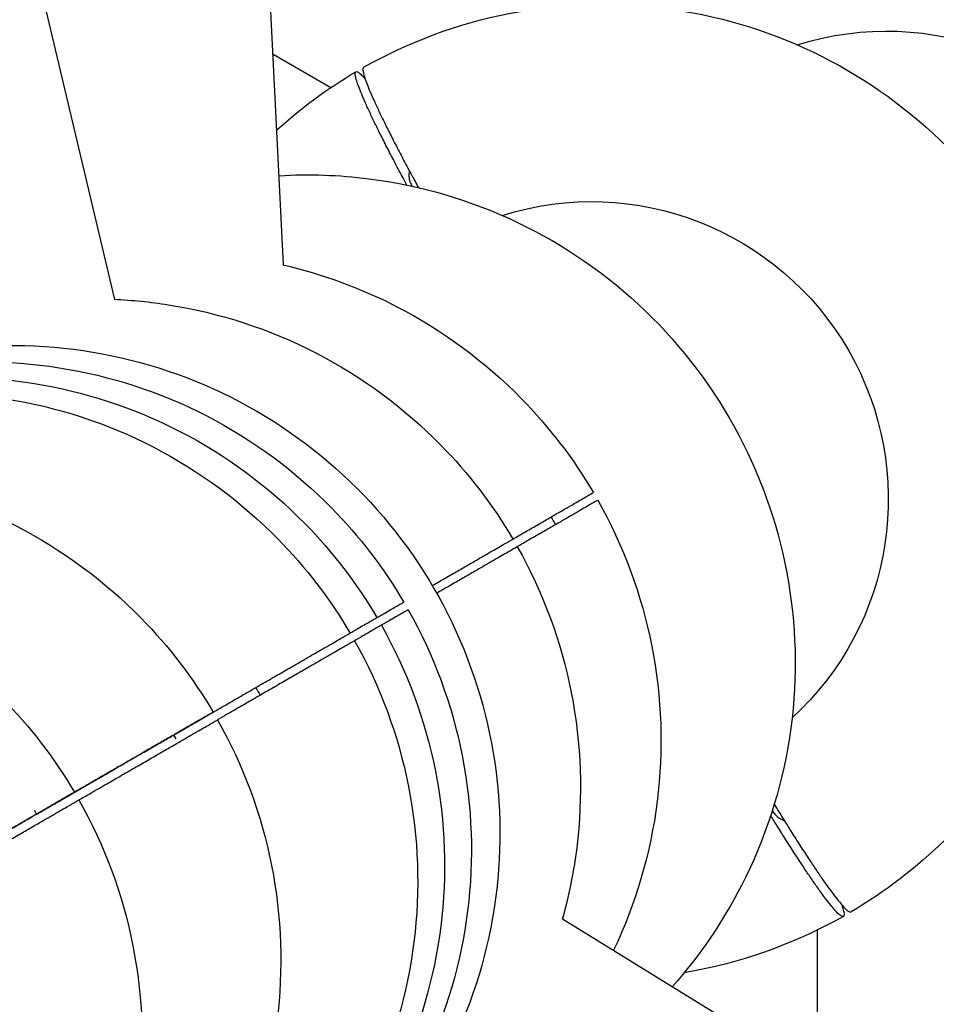
# Model space of a CAD drawing. Units: millimetres. Extents: x -6816 to 4708, y -8265 to 3884.
# Drawn here: x 1457 to 1664, y 802 to 1024 of the extents above; entities that cross this region are included whole.
import ezdxf

# ---------------------------------------------------------------- set-up
doc = ezdxf.new("R2010")
doc.units = ezdxf.units.MM
doc.layers.add('2D', color=7, linetype='Continuous')

msp = doc.modelspace()

# ---------------------------------------------------------------- linework, layer by layer
at = {"layer": '2D'}
for p, q in [((1179.4813, 2221.1871), (1478.8704, 960.9413)), ((1516.9965, 968.6933), (1479.0835, 1729.4033)), ((1514.6279, 1016.2198), (1527.6571, 1008.6973)), ((1492.1821, 862.6671), (1492.6949, 861.8086)), ((1465.8725, 847.4772), (1466.4766, 847.826)), ((1461.2812, 844.8265), (1460.7684, 845.685)), ((1461.2812, 844.8265), (1461.8853, 845.1753)), ((1579.9184, 821.2281), (2322.0652, 364.6169)), ((1637.3861, 818.6412), (1637.3861, 785.8707))]:
    msp.add_line(p, q, dxfattribs=at)
at = {"layer": '2D', "extrusion": (0, 0, -1)}
for centre, major_axis, start_param, end_param in [((1653.2113, 954.482), (-33.5, 58.0237), 0.21671489, 2.92487777), ((1586.5971, 916.0222), (-33.5, 58.0237), 0.21671489, 2.92487777), ((1519.9828, 877.5625), (33.5, -58.0237), -1.58572225, -1.5558704), ((1453.3521, 839.0966), (33.5, -58.0237), -1.58567808, -1.55582622)]:
    msp.add_ellipse(centre, major_axis=major_axis, ratio=0.99756405, start_param=start_param, end_param=end_param, dxfattribs=at)
at = {"layer": '2D'}
for points, knots in [([(1606.4971, 1054.3088), (1609.4809, 1056.2745), (1612.5608, 1058.0942), (1626.0822, 1065.216), (1637.3216, 1068.9983), (1660.4266, 1072.8353), (1672.2884, 1072.888), (1695.4388, 1069.2598), (1706.7229, 1065.5767), (1727.5746, 1054.8461), (1737.1372, 1047.7973), (1751.6047, 1033.0506), (1757.0783, 1025.9135), (1761.6125, 1018.2221)], [5.70186555, 5.70186555, 5.70186555, 5.70186555, 5.79936451, 5.79936451, 6.11887479, 6.11887479, 6.43850497, 6.43850497, 6.75840136, 6.75840136, 7.07860451, 7.07860451, 7.3223386, 7.3223386, 7.3223386, 7.3223386]), ([(1601.6768, 1051.7403), (1611.8701, 1057.5022), (1622.9922, 1061.6167), (1645.9727, 1066.1378), (1657.8271, 1066.5424), (1681.0735, 1063.6028), (1692.461, 1060.2562), (1713.6202, 1050.1493), (1723.3867, 1043.3875), (1740.3102, 1027.1307), (1747.4624, 1017.6364), (1758.4247, 996.8754), (1762.2322, 985.6118), (1766.1124, 962.4577), (1766.1856, 950.5713), (1762.5875, 927.3832), (1758.9197, 916.085), (1748.2143, 895.2238), (1741.1817, 885.6628), (1726.4648, 871.2099), (1719.3457, 865.7467), (1711.6722, 861.2226)], [5.76973301, 5.76973301, 5.76973301, 5.76973301, 6.08924189, 6.08924189, 6.40885353, 6.40885353, 6.72872165, 6.72872165, 7.04889798, 7.04889798, 7.36931246, 7.36931246, 7.68980135, 7.68980135, 8.01017162, 8.01017162, 8.33027664, 8.33027664, 8.65007438, 8.65007438, 8.89314359, 8.89314359, 8.89314359, 8.89314359]), ([(1535.0626, 1013.2806), (1545.2559, 1019.0425), (1556.378, 1023.157), (1579.3585, 1027.678), (1591.2129, 1028.0827), (1614.4593, 1025.1431), (1625.8468, 1021.7965), (1647.006, 1011.6895), (1656.7725, 1004.9278), (1673.696, 988.6709), (1680.8482, 979.1766), (1691.8105, 958.4157), (1695.618, 947.1521), (1699.4981, 923.9979), (1699.5714, 912.1115), (1695.9733, 888.9234), (1692.3054, 877.6253), (1681.6001, 856.764), (1674.5675, 847.2031), (1659.8506, 832.7502), (1652.7315, 827.2869), (1645.058, 822.7629)], [5.76973301, 5.76973301, 5.76973301, 5.76973301, 6.08924189, 6.08924189, 6.40885353, 6.40885353, 6.72872165, 6.72872165, 7.04889798, 7.04889798, 7.36931246, 7.36931246, 7.68980135, 7.68980135, 8.01017162, 8.01017162, 8.33027664, 8.33027664, 8.65007438, 8.65007438, 8.89314359, 8.89314359, 8.89314359, 8.89314359]), ([(1535.0626, 1013.2806), (1535.062, 1013.2803), (1535.0615, 1013.28), (1535.0609, 1013.2796), (1534.9808, 1013.2334), (1534.9281, 1013.1309), (1534.8936, 1012.797), (1534.9119, 1012.5654), (1535.0227, 1011.9776), (1535.1153, 1011.6213), (1535.3658, 1010.8092), (1535.5236, 1010.3535), (1535.8832, 1009.3886), (1536.1016, 1008.8348), (1536.616, 1007.5947), (1536.912, 1006.9084), (1537.5704, 1005.4324), (1537.9329, 1004.6424), (1538.7022, 1003.0047), (1539.109, 1002.1571), (1539.9338, 1000.4667), (1540.39, 999.5457), (1541.3749, 997.5883), (1541.9037, 996.5518), (1543.0094, 994.4122), (1543.5867, 993.3088), (1544.7578, 991.0947), (1545.3515, 989.9842), (1546.4092, 988.0236), (1546.9129, 987.0964), (1547.4372, 986.1388)], [254.71919354, 254.71919354, 254.71919354, 254.71919354, 254.74651989, 254.74651989, 254.74651989, 258.72653276, 258.72653276, 262.70654563, 262.70654563, 266.6865585, 266.6865585, 270.66657138, 270.66657138, 274.64666803, 274.64666803, 278.62676469, 278.62676469, 282.60686135, 282.60686135, 286.586958, 286.586958, 290.56721473, 290.56721473, 294.54747145, 294.54747145, 298.52772817, 298.52772817, 302.5079849, 302.5079849, 305.75851181, 305.75851181, 305.75851181, 305.75851181]), ([(1544.8541, 986.7098), (1544.633, 987.117), (1544.4168, 987.5166), (1543.6238, 988.9864), (1543.0301, 990.0969), (1541.8591, 992.3109), (1541.2818, 993.4144), (1540.176, 995.5539), (1539.6473, 996.5904), (1538.6624, 998.5478), (1538.2062, 999.4688), (1537.3813, 1001.1592), (1536.9746, 1002.0068), (1536.2052, 1003.6446), (1535.8427, 1004.4346), (1535.1842, 1005.9107), (1534.8882, 1006.5969), (1534.3739, 1007.8371), (1534.1555, 1008.3909), (1533.7958, 1009.3558), (1533.6379, 1009.8115), (1533.3874, 1010.6236), (1533.2948, 1010.98), (1533.184, 1011.5678), (1533.1658, 1011.7994), (1533.2003, 1012.1334), (1533.2529, 1012.2358), (1533.3331, 1012.2821), (1533.4132, 1012.3283), (1533.5283, 1012.3227), (1533.8347, 1012.1856), (1534.0261, 1012.054), (1534.4798, 1011.6642), (1534.7421, 1011.4058), (1535.1564, 1010.9593), (1535.2868, 1010.8142), (1535.4209, 1010.661)], [205.54430108, 205.54430108, 205.54430108, 205.54430108, 206.98478176, 206.98478176, 210.96497021, 210.96497021, 214.94515865, 214.94515865, 218.9253471, 218.9253471, 222.90553555, 222.90553555, 226.88570049, 226.88570049, 230.86586543, 230.86586543, 234.84603037, 234.84603037, 238.8261953, 238.8261953, 242.80627645, 242.80627645, 246.7863576, 246.7863576, 250.76643874, 250.76643874, 254.74651989, 254.74651989, 254.74651989, 258.72653276, 258.72653276, 262.70654563, 262.70654563, 266.6865585, 266.6865585, 268.41238209, 268.41238209, 268.41238209, 268.41238209]), ([(1515.9928, 988.8321), (1522.7362, 989.2287), (1529.516, 989.0011), (1547.8451, 986.6833), (1559.2326, 983.3367), (1580.3917, 973.2298), (1590.1583, 966.468), (1607.0817, 950.2112), (1614.2339, 940.7169), (1625.1963, 919.956), (1629.0038, 908.6923), (1632.8839, 885.5382), (1632.9571, 873.6518), (1629.359, 850.4637), (1625.6912, 839.1655), (1616.1244, 820.5229), (1610.8733, 812.8495), (1604.747, 805.9521)], [6.22451141, 6.22451141, 6.22451141, 6.22451141, 6.40885353, 6.40885353, 6.72872165, 6.72872165, 7.04889798, 7.04889798, 7.36931246, 7.36931246, 7.68980135, 7.68980135, 8.01017162, 8.01017162, 8.33027664, 8.33027664, 8.5820189, 8.5820189, 8.5820189, 8.5820189]), ([(1545.3859, 989.9234), (1545.3795, 989.8986), (1545.3734, 989.8733), (1545.324, 989.6511), (1545.2992, 989.4198), (1545.2893, 988.8864), (1545.3043, 988.5844), (1545.3424, 988.2195), (1545.3456, 988.1903), (1545.3489, 988.1608)], [486.06579079, 486.06579079, 486.06579079, 486.06579079, 486.78972753, 486.78972753, 492.26384585, 492.26384585, 497.73796417, 497.73796417, 498.20991151, 498.20991151, 498.20991151, 498.20991151]), ([(1545.3489, 988.1608), (1545.3514, 988.1393), (1545.355, 988.1157), (1545.3727, 988.0218), (1545.3942, 987.9389), (1545.4525, 987.75), (1545.4892, 987.6441), (1545.5728, 987.4197), (1545.6236, 987.2909), (1545.7432, 987.0025), (1545.8121, 986.8429), (1545.918, 986.6055), (1545.9485, 986.5379), (1545.9799, 986.469)], [1.50472595, 1.50472595, 1.50472595, 1.50472595, 1.85115697, 1.85115697, 2.77673546, 2.77673546, 3.70231395, 3.70231395, 4.62792665, 4.62792665, 5.55353936, 5.55353936, 5.90821469, 5.90821469, 5.90821469, 5.90821469]), ([(1516.8282, 968.7322), (1525.7135, 966.6844), (1534.3415, 963.5254), (1552.8792, 953.9856), (1562.4418, 946.9369), (1576.9093, 932.1902), (1582.3829, 925.0531), (1586.9171, 917.3617)], [6.509541473, 6.509541473, 6.509541473, 6.509541473, 6.758401363, 6.758401363, 7.078604505, 7.078604505, 7.322338599, 7.322338599, 7.322338599, 7.322338599]), ([(1478.7614, 960.9461), (1482.8582, 960.7679), (1486.9449, 960.36), (1502.5759, 957.9103), (1513.8599, 954.2273), (1534.7117, 943.4966), (1544.2743, 936.4478), (1558.7418, 921.7011), (1564.2153, 914.5641), (1568.7495, 906.8727)], [6.326596801, 6.326596801, 6.326596801, 6.326596801, 6.438504968, 6.438504968, 6.758401363, 6.758401363, 7.078604505, 7.078604505, 7.322338599, 7.322338599, 7.322338599, 7.322338599]), ([(1401.8176, 936.355), (1412.0109, 942.1169), (1423.133, 946.2314), (1446.1135, 950.7524), (1457.9679, 951.1571), (1481.2143, 948.2175), (1492.6018, 944.8709), (1513.761, 934.7639), (1523.5275, 928.0022), (1540.451, 911.7453), (1547.6032, 902.251), (1558.5655, 881.4901), (1562.373, 870.2265), (1566.2532, 847.0723), (1566.3264, 835.1859), (1562.7283, 811.9978), (1559.0605, 800.6997), (1548.3551, 779.8384), (1541.3225, 770.2775), (1526.6056, 755.8246), (1519.4865, 750.3613), (1511.813, 745.8373)], [5.76973301, 5.76973301, 5.76973301, 5.76973301, 6.08924189, 6.08924189, 6.40885353, 6.40885353, 6.72872165, 6.72872165, 7.04889798, 7.04889798, 7.36931246, 7.36931246, 7.68980135, 7.68980135, 8.01017162, 8.01017162, 8.33027664, 8.33027664, 8.65007438, 8.65007438, 8.89314359, 8.89314359, 8.89314359, 8.89314359]), ([(1391.5158, 930.3447), (1393.7118, 931.7077), (1395.9561, 932.9931), (1408.603, 939.6543), (1419.8424, 943.4367), (1442.9475, 947.2736), (1454.8093, 947.3263), (1477.9596, 943.6982), (1489.2437, 940.0151), (1510.0955, 929.2844), (1519.658, 922.2357), (1534.1256, 907.4889), (1539.5991, 900.3519), (1544.1333, 892.6605)], [5.72883483, 5.72883483, 5.72883483, 5.72883483, 5.79936451, 5.79936451, 6.11887479, 6.11887479, 6.43850497, 6.43850497, 6.75840136, 6.75840136, 7.07860451, 7.07860451, 7.3223386, 7.3223386, 7.3223386, 7.3223386]), ([(1385.4599, 926.8483), (1387.656, 928.2114), (1389.9003, 929.4968), (1402.5472, 936.158), (1413.7866, 939.9403), (1436.8916, 943.7773), (1448.7534, 943.83), (1471.9038, 940.2018), (1483.1879, 936.5187), (1504.0396, 925.7881), (1513.6022, 918.7393), (1528.0697, 903.9926), (1533.5433, 896.8555), (1538.0775, 889.1641)], [5.72883485, 5.72883485, 5.72883485, 5.72883485, 5.79936451, 5.79936451, 6.11887479, 6.11887479, 6.43850497, 6.43850497, 6.75840136, 6.75840136, 7.07860451, 7.07860451, 7.3223386, 7.3223386, 7.3223386, 7.3223386]), ([(1367.6854, 914.9642), (1373.4006, 919.6521), (1379.5912, 923.7602), (1396.4914, 932.6616), (1407.7307, 936.444), (1430.8358, 940.2809), (1442.6976, 940.3336), (1465.848, 936.7055), (1477.132, 933.0224), (1497.9838, 922.2918), (1507.5464, 915.243), (1522.0139, 900.4963), (1527.4874, 893.3592), (1532.0216, 885.6678)], [5.59765938, 5.59765938, 5.59765938, 5.59765938, 5.79936451, 5.79936451, 6.11887479, 6.11887479, 6.43850497, 6.43850497, 6.75840136, 6.75840136, 7.07860451, 7.07860451, 7.3223386, 7.3223386, 7.3223386, 7.3223386]), ([(1336.6051, 896.9767), (1342.37, 901.7259), (1348.6216, 905.8841), (1365.5902, 914.8215), (1376.8296, 918.6038), (1399.9347, 922.4408), (1411.7964, 922.4935), (1434.9468, 918.8654), (1446.2309, 915.1823), (1467.0827, 904.4516), (1476.6452, 897.4029), (1491.1128, 882.6561), (1496.5863, 875.5191), (1501.1205, 867.8277)], [5.59554926, 5.59554926, 5.59554926, 5.59554926, 5.7993645, 5.7993645, 6.11887478, 6.11887478, 6.43850495, 6.43850495, 6.75840134, 6.75840134, 7.07860447, 7.07860447, 7.32233856, 7.32233856, 7.32233856, 7.32233856]), ([(1568.7495, 906.8727), (1569.6282, 907.38), (1570.4828, 907.8734), (1572.299, 908.9219), (1573.2417, 909.4662), (1574.976, 910.4675), (1575.8478, 910.9709), (1577.5376, 911.9465), (1578.3555, 912.4187), (1579.8895, 913.3043), (1580.6059, 913.718), (1581.9071, 914.4692), (1582.4919, 914.8068), (1583.5172, 915.3988), (1584.0052, 915.6805), (1584.8848, 916.1884), (1585.2763, 916.4144), (1585.9353, 916.7949), (1586.203, 916.9494), (1586.6085, 917.1835), (1586.7462, 917.263), (1586.8264, 917.3093), (1586.8851, 917.3432), (1586.9168, 917.3616), (1586.9171, 917.3617)], [215.67333063, 215.67333063, 215.67333063, 215.67333063, 218.92582505, 218.92582505, 222.90608178, 222.90608178, 226.88617843, 226.88617843, 230.86627509, 230.86627509, 234.84637175, 234.84637175, 238.82646841, 238.82646841, 242.80648128, 242.80648128, 246.78649415, 246.78649415, 250.76650702, 250.76650702, 254.74651989, 254.74651989, 254.74651989, 257.66224993, 257.66224993, 257.66224993, 257.66224993]), ([(1587.9171, 915.6296), (1587.9168, 915.6295), (1587.8851, 915.6112), (1587.8264, 915.5773), (1587.7462, 915.531), (1587.6085, 915.4515), (1587.203, 915.2174), (1586.9353, 915.0628), (1586.2762, 914.6823), (1585.8847, 914.4563), (1585.0051, 913.9484), (1584.5171, 913.6667), (1583.4917, 913.0747), (1582.907, 912.7371), (1581.6058, 911.9858), (1580.8893, 911.5722), (1579.3552, 910.6865), (1578.5373, 910.2142), (1576.8475, 909.2386), (1575.9757, 908.7353), (1574.2413, 907.734), (1573.2986, 907.1897), (1571.4826, 906.1412), (1570.6281, 905.6479), (1569.7495, 905.1406)], [251.83078985, 251.83078985, 251.83078985, 251.83078985, 254.74651989, 254.74651989, 254.74651989, 258.72660104, 258.72660104, 262.70668218, 262.70668218, 266.68676333, 266.68676333, 270.66684448, 270.66684448, 274.64700942, 274.64700942, 278.62717435, 278.62717435, 282.60733929, 282.60733929, 286.58750423, 286.58750423, 290.56769268, 290.56769268, 293.81972477, 293.81972477, 293.81972477, 293.81972477]), ([(1587.9171, 915.6296), (1593.6946, 905.4095), (1597.8238, 894.2598), (1602.3673, 871.2262), (1602.7819, 859.3462), (1599.8533, 836.0777), (1596.5181, 824.6922), (1591.4755, 814.1175)], [1.05735269, 1.05735269, 1.05735269, 1.05735269, 1.3778429, 1.3778429, 1.698230999, 1.698230999, 2.017956751, 2.017956751, 2.017956751, 2.017956751]), ([(1550.5688, 896.376), (1551.4521, 896.886), (1552.3112, 897.382), (1554.1314, 898.4329), (1555.0742, 898.9772), (1556.8085, 899.9785), (1557.6803, 900.4819), (1559.3701, 901.4574), (1560.188, 901.9296), (1561.722, 902.8153), (1562.4384, 903.2289), (1563.7396, 903.9802), (1564.3243, 904.3178), (1565.3497, 904.9098), (1565.8377, 905.1915), (1566.7173, 905.6993), (1567.1087, 905.9254), (1567.7678, 906.3059), (1568.0355, 906.4604), (1568.4409, 906.6945), (1568.5787, 906.774), (1568.6588, 906.8203), (1568.7175, 906.8542), (1568.7493, 906.8725), (1568.7495, 906.8727)], [215.6569882, 215.6569882, 215.6569882, 215.6569882, 218.92582505, 218.92582505, 222.90608178, 222.90608178, 226.88617843, 226.88617843, 230.86627509, 230.86627509, 234.84637175, 234.84637175, 238.82646841, 238.82646841, 242.80648128, 242.80648128, 246.78649415, 246.78649415, 250.76650702, 250.76650702, 254.74651989, 254.74651989, 254.74651989, 257.66224993, 257.66224993, 257.66224993, 257.66224993]), ([(1305.3084, 878.9084), (1311.0731, 883.6573), (1317.3244, 887.8152), (1334.2927, 896.7525), (1345.5321, 900.5349), (1368.6372, 904.3718), (1380.499, 904.4245), (1403.6493, 900.7964), (1414.9334, 897.1133), (1435.7852, 886.3827), (1445.3477, 879.3339), (1459.8153, 864.5872), (1465.2888, 857.4501), (1469.823, 849.7587)], [5.59555856, 5.59555856, 5.59555856, 5.59555856, 5.7993645, 5.7993645, 6.11887478, 6.11887478, 6.43850495, 6.43850495, 6.75840134, 6.75840134, 7.07860447, 7.07860447, 7.32233856, 7.32233856, 7.32233856, 7.32233856]), ([(1569.7495, 905.1406), (1569.7493, 905.1405), (1569.7175, 905.1221), (1569.6588, 905.0882), (1569.5787, 905.042), (1569.4409, 904.9624), (1569.0355, 904.7284), (1568.7678, 904.5738), (1568.1087, 904.1933), (1567.7172, 903.9673), (1566.8376, 903.4594), (1566.3496, 903.1776), (1565.3242, 902.5857), (1564.7394, 902.248), (1563.4382, 901.4968), (1562.7218, 901.0831), (1561.1877, 900.1974), (1560.3698, 899.7252), (1558.68, 898.7496), (1557.8081, 898.2463), (1556.0738, 897.2449), (1555.1311, 896.7006), (1553.3109, 895.6498), (1552.452, 895.1539), (1551.5687, 894.6439)], [251.83078985, 251.83078985, 251.83078985, 251.83078985, 254.74651989, 254.74651989, 254.74651989, 258.72660104, 258.72660104, 262.70668218, 262.70668218, 266.68676333, 266.68676333, 270.66684448, 270.66684448, 274.64700942, 274.64700942, 278.62717435, 278.62717435, 282.60733929, 282.60733929, 286.58750423, 286.58750423, 290.56769268, 290.56769268, 293.8361246, 293.8361246, 293.8361246, 293.8361246]), ([(1569.7495, 905.1406), (1575.5271, 894.9205), (1579.6563, 883.7708), (1584.1998, 860.7371), (1584.6144, 848.8572), (1582.4617, 831.7535), (1581.3646, 826.3476), (1579.8693, 821.0539)], [1.05735269, 1.05735269, 1.05735269, 1.05735269, 1.3778429, 1.3778429, 1.698230999, 1.698230999, 1.848363684, 1.848363684, 1.848363684, 1.848363684]), ([(1545.1333, 890.9284), (1550.9108, 880.7083), (1555.0401, 869.5586), (1559.5836, 846.525), (1559.9982, 834.645), (1557.0677, 811.3617), (1553.7259, 799.962), (1543.624, 778.8001), (1536.8688, 769.0401), (1520.8054, 752.3307), (1511.5609, 745.3256), (1501.46, 739.9156)], [1.05735269, 1.05735269, 1.05735269, 1.05735269, 1.3778429, 1.3778429, 1.698231, 1.698231, 2.01836338, 2.01836338, 2.33818717, 2.33818717, 2.65085645, 2.65085645, 2.65085645, 2.65085645]), ([(1538.0775, 889.1641), (1538.2117, 889.2417), (1538.3436, 889.3178), (1539.1234, 889.768), (1539.7081, 890.1056), (1540.7334, 890.6976), (1541.2215, 890.9793), (1542.101, 891.4872), (1542.4925, 891.7132), (1543.1516, 892.0937), (1543.4193, 892.2482), (1543.8247, 892.4823), (1543.9625, 892.5618), (1544.0426, 892.6081), (1544.1013, 892.642), (1544.1331, 892.6604), (1544.1333, 892.6605)], [234.05578462, 234.05578462, 234.05578462, 234.05578462, 234.84637175, 234.84637175, 238.82646841, 238.82646841, 242.80648128, 242.80648128, 246.78649415, 246.78649415, 250.76650702, 250.76650702, 254.74651989, 254.74651989, 254.74651989, 257.66224993, 257.66224993, 257.66224993, 257.66224993]), ([(1545.1333, 890.9284), (1545.1331, 890.9283), (1545.1013, 890.91), (1545.0426, 890.8761), (1544.9625, 890.8298), (1544.8247, 890.7503), (1544.4193, 890.5162), (1544.1515, 890.3616), (1543.4925, 889.9811), (1543.101, 889.7551), (1542.2214, 889.2472), (1541.7334, 888.9655), (1540.708, 888.3735), (1540.1232, 888.0359), (1539.3434, 887.5857), (1539.2117, 887.5096), (1539.0775, 887.4321)], [251.83078985, 251.83078985, 251.83078985, 251.83078985, 254.74651989, 254.74651989, 254.74651989, 258.72660104, 258.72660104, 262.70668218, 262.70668218, 266.68676333, 266.68676333, 270.66684448, 270.66684448, 274.64700942, 274.64700942, 275.43726525, 275.43726525, 275.43726525, 275.43726525]), ([(1532.0216, 885.6678), (1532.1559, 885.7453), (1532.2877, 885.8214), (1533.0675, 886.2717), (1533.6523, 886.6093), (1534.6776, 887.2012), (1535.1656, 887.483), (1536.0452, 887.9908), (1536.4367, 888.2168), (1537.0957, 888.5973), (1537.3634, 888.7519), (1537.7689, 888.986), (1537.9066, 889.0655), (1537.9868, 889.1118), (1538.0455, 889.1457), (1538.0773, 889.164), (1538.0775, 889.1641)], [234.05578459, 234.05578459, 234.05578459, 234.05578459, 234.84637175, 234.84637175, 238.82646841, 238.82646841, 242.80648128, 242.80648128, 246.78649415, 246.78649415, 250.76650702, 250.76650702, 254.74651989, 254.74651989, 254.74651989, 257.66224993, 257.66224993, 257.66224993, 257.66224993]), ([(1539.0775, 887.4321), (1544.855, 877.212), (1548.9842, 866.0623), (1553.5277, 843.0286), (1553.9423, 831.1487), (1551.0118, 807.8654), (1547.67, 796.4657), (1537.5681, 775.3037), (1530.8129, 765.5438), (1514.7496, 748.8343), (1505.5051, 741.8293), (1495.4042, 736.4193)], [1.05735269, 1.05735269, 1.05735269, 1.05735269, 1.3778429, 1.3778429, 1.698231, 1.698231, 2.01836338, 2.01836338, 2.33818717, 2.33818717, 2.65085647, 2.65085647, 2.65085647, 2.65085647]), ([(1539.0775, 887.4321), (1539.0773, 887.432), (1539.0455, 887.4136), (1538.9868, 887.3797), (1538.9066, 887.3335), (1538.7689, 887.2539), (1538.3634, 887.0198), (1538.0957, 886.8653), (1537.4366, 886.4848), (1537.0451, 886.2587), (1536.1656, 885.7509), (1535.6775, 885.4691), (1534.6522, 884.8771), (1534.0674, 884.5395), (1533.2876, 884.0893), (1533.1558, 884.0132), (1533.0216, 883.9358)], [251.83078985, 251.83078985, 251.83078985, 251.83078985, 254.74651989, 254.74651989, 254.74651989, 258.72660104, 258.72660104, 262.70668218, 262.70668218, 266.68676333, 266.68676333, 270.66684448, 270.66684448, 274.64700942, 274.64700942, 275.43726529, 275.43726529, 275.43726529, 275.43726529]), ([(1533.0216, 883.9358), (1538.7992, 873.7156), (1542.9284, 862.5659), (1547.4719, 839.5323), (1547.8865, 827.6524), (1544.956, 804.3691), (1541.6142, 792.9693), (1531.5123, 771.8074), (1524.7571, 762.0475), (1508.5181, 745.1553), (1499.0393, 738.0243), (1484.6468, 730.4437), (1480.4843, 728.5724), (1476.2217, 726.967)], [1.05735269, 1.05735269, 1.05735269, 1.05735269, 1.3778429, 1.3778429, 1.698231, 1.698231, 2.01836338, 2.01836338, 2.33818717, 2.33818717, 2.65777185, 2.65777185, 2.78206312, 2.78206312, 2.78206312, 2.78206312]), ([(1492.1824, 862.6666), (1493.3287, 863.3284), (1494.5318, 864.023), (1496.9862, 865.4401), (1498.2375, 866.1625), (1500.7234, 867.5977), (1501.9585, 868.3108), (1504.3509, 869.6921), (1505.5082, 870.3603), (1507.6875, 871.6185), (1508.8105, 872.2668), (1511.0532, 873.5617), (1512.173, 874.2082), (1514.3485, 875.4642), (1515.4046, 876.074), (1517.4035, 877.228), (1518.3463, 877.7723), (1520.0806, 878.7736), (1520.9524, 879.277), (1522.6422, 880.2526), (1523.4601, 880.7248), (1524.9941, 881.6104), (1525.7105, 882.0241), (1527.0117, 882.7753), (1527.5964, 883.1129), (1528.6218, 883.7049), (1529.1098, 883.9867), (1529.9894, 884.4945), (1530.3808, 884.7205), (1531.0399, 885.101), (1531.3076, 885.2556), (1531.713, 885.4896), (1531.8508, 885.5692), (1531.9309, 885.6154), (1531.9896, 885.6493), (1532.0214, 885.6677), (1532.0216, 885.6678)], [191.06281849, 191.06281849, 191.06281849, 191.06281849, 195.04337759, 195.04337759, 199.02393669, 199.02393669, 203.00449579, 203.00449579, 206.98505488, 206.98505488, 210.96531161, 210.96531161, 214.94556833, 214.94556833, 218.92582505, 218.92582505, 222.90608178, 222.90608178, 226.88617843, 226.88617843, 230.86627509, 230.86627509, 234.84637175, 234.84637175, 238.82646841, 238.82646841, 242.80648128, 242.80648128, 246.78649415, 246.78649415, 250.76650702, 250.76650702, 254.74651989, 254.74651989, 254.74651989, 257.66224993, 257.66224993, 257.66224993, 257.66224993]), ([(1533.0216, 883.9358), (1533.0214, 883.9356), (1532.9896, 883.9173), (1532.9309, 883.8834), (1532.8508, 883.8371), (1532.713, 883.7576), (1532.3076, 883.5235), (1532.0399, 883.3689), (1531.3808, 882.9884), (1530.9893, 882.7624), (1530.1097, 882.2546), (1529.6217, 881.9728), (1528.5963, 881.3808), (1528.0115, 881.0432), (1526.7103, 880.2919), (1525.9939, 879.8783), (1524.4598, 878.9926), (1523.6419, 878.5204), (1521.9521, 877.5448), (1521.0802, 877.0414), (1519.3459, 876.0401), (1518.4032, 875.4958), (1516.4043, 874.3417), (1515.3482, 873.732), (1513.1727, 872.476), (1512.0529, 871.8295), (1509.8102, 870.5346), (1508.6873, 869.8863), (1506.508, 868.6281), (1505.3507, 867.9599), (1503.4869, 866.8839), (1502.8072, 866.4914), (1502.1208, 866.0951)], [251.83078985, 251.83078985, 251.83078985, 251.83078985, 254.74651989, 254.74651989, 254.74651989, 258.72660104, 258.72660104, 262.70668218, 262.70668218, 266.68676333, 266.68676333, 270.66684448, 270.66684448, 274.64700942, 274.64700942, 278.62717435, 278.62717435, 282.60733929, 282.60733929, 286.58750423, 286.58750423, 290.56769268, 290.56769268, 294.54788113, 294.54788113, 298.52806958, 298.52806958, 302.50825803, 302.50825803, 306.48874884, 306.48874884, 308.7103008, 308.7103008, 308.7103008, 308.7103008]), ([(1466.4766, 847.826), (1467.6229, 848.4878), (1468.8184, 849.178), (1471.24, 850.5761), (1472.466, 851.2839), (1474.8837, 852.6798), (1476.0759, 853.3681), (1478.3682, 854.6916), (1479.4683, 855.3267), (1481.5249, 856.5141), (1482.5767, 857.1214), (1484.6586, 858.3234), (1485.6887, 858.9181), (1487.67, 860.062), (1488.6216, 860.6114), (1490.4026, 861.6397), (1491.2321, 862.1186), (1492.7397, 862.989), (1493.4876, 863.4208), (1494.9131, 864.2438), (1495.5906, 864.635), (1496.8339, 865.3528), (1497.4001, 865.6797), (1498.3988, 866.2563), (1498.8315, 866.5061), (1499.5607, 866.9271), (1499.8909, 867.1177), (1500.4429, 867.4365), (1500.6647, 867.5645), (1500.9809, 867.7471), (1501.0754, 867.8016), (1501.1399, 867.8389), (1501.1099, 867.8216), (1501.0298, 867.7753), (1500.9496, 867.729), (1500.8119, 867.6495), (1500.4065, 867.4154), (1500.1387, 867.2609), (1499.4797, 866.8803), (1499.0882, 866.6543), (1498.2086, 866.1465), (1497.7205, 865.8647), (1496.6952, 865.2727), (1496.1104, 864.9351), (1494.8092, 864.1839), (1494.0927, 863.7702), (1492.5587, 862.8845), (1491.7408, 862.4123), (1490.051, 861.4367), (1489.1791, 860.9333), (1487.4448, 859.932), (1486.502, 859.3877), (1484.5032, 858.2337), (1483.447, 857.6239), (1481.2715, 856.3679), (1480.1518, 855.7214), (1477.909, 854.4266), (1476.7861, 853.7783), (1474.6068, 852.52), (1473.4495, 851.8519), (1471.0572, 850.4706), (1469.8221, 849.7576), (1467.3362, 848.3224), (1466.085, 847.5999), (1463.6306, 846.1829), (1462.4275, 845.4883), (1461.2812, 844.8265)], [191.06281849, 191.06281849, 191.06281849, 191.06281849, 195.04337759, 195.04337759, 199.02393669, 199.02393669, 203.00449579, 203.00449579, 206.98505488, 206.98505488, 210.96531161, 210.96531161, 214.94556833, 214.94556833, 218.92582505, 218.92582505, 222.90608178, 222.90608178, 226.88617843, 226.88617843, 230.86627509, 230.86627509, 234.84637175, 234.84637175, 238.82646841, 238.82646841, 242.80648128, 242.80648128, 246.78649415, 246.78649415, 250.76650702, 250.76650702, 254.74651989, 254.74651989, 254.74651989, 258.72660104, 258.72660104, 262.70668218, 262.70668218, 266.68676333, 266.68676333, 270.66684448, 270.66684448, 274.64700942, 274.64700942, 278.62717435, 278.62717435, 282.60733929, 282.60733929, 286.58750423, 286.58750423, 290.56769268, 290.56769268, 294.54788113, 294.54788113, 298.52806958, 298.52806958, 302.50825803, 302.50825803, 306.48874884, 306.48874884, 310.46923966, 310.46923966, 314.44973048, 314.44973048, 318.43022129, 318.43022129, 318.43022129, 318.43022129]), ([(1502.1205, 866.0956), (1507.898, 855.8755), (1512.0272, 844.7258), (1516.5708, 821.6921), (1516.9854, 809.8122), (1514.0549, 786.5289), (1510.7131, 775.1292), (1500.6112, 753.9673), (1493.856, 744.2073), (1477.617, 727.3152), (1468.1382, 720.1841), (1453.6772, 712.5675), (1449.4418, 710.6688), (1445.1034, 709.0453)], [1.05735265, 1.05735265, 1.05735265, 1.05735265, 1.37784286, 1.37784286, 1.69823097, 1.69823097, 2.01836336, 2.01836336, 2.33818716, 2.33818716, 2.65777184, 2.65777184, 2.78417285, 2.78417285, 2.78417285, 2.78417285]), ([(1470.8233, 848.0262), (1471.6445, 848.5003), (1472.4576, 848.9698), (1474.4497, 850.1199), (1475.607, 850.7881), (1477.7864, 852.0464), (1478.9093, 852.6947), (1481.1521, 853.9895), (1482.2719, 854.636), (1484.4473, 855.8921), (1485.5035, 856.5018), (1487.5024, 857.6559), (1488.4451, 858.2002), (1490.1795, 859.2015), (1491.0513, 859.7048), (1492.741, 860.6804), (1493.5589, 861.1526), (1495.0929, 862.0383), (1495.8094, 862.4519), (1497.1105, 863.2031), (1497.6953, 863.5407), (1498.7206, 864.1327), (1499.2087, 864.4145), (1500.0882, 864.9223), (1500.4797, 865.1483), (1501.1388, 865.5288), (1501.4065, 865.6834), (1501.8119, 865.9175), (1501.9496, 865.997), (1502.0298, 866.0433), (1502.0885, 866.0772), (1502.1203, 866.0955), (1502.1205, 866.0956)], [200.3559304, 200.3559304, 200.3559304, 200.3559304, 203.00449579, 203.00449579, 206.98505488, 206.98505488, 210.96531161, 210.96531161, 214.94556833, 214.94556833, 218.92582505, 218.92582505, 222.90608178, 222.90608178, 226.88617843, 226.88617843, 230.86627509, 230.86627509, 234.84637175, 234.84637175, 238.82646841, 238.82646841, 242.80648128, 242.80648128, 246.78649415, 246.78649415, 250.76650702, 250.76650702, 254.74651989, 254.74651989, 254.74651989, 257.6622502, 257.6622502, 257.6622502, 257.6622502]), ([(1479.2169, 855.1816), (1479.2074, 855.1761), (1479.1958, 855.1694), (1479.1454, 855.1403), (1479.0938, 855.1105), (1478.9654, 855.0364), (1478.8886, 854.9921), (1478.7191, 854.8942), (1478.6184, 854.8361), (1478.3862, 854.702), (1478.2545, 854.626), (1477.9653, 854.459), (1477.8078, 854.368), (1477.4763, 854.1766), (1477.3023, 854.0762), (1476.9517, 853.8738), (1476.7588, 853.7624), (1476.3446, 853.5233), (1476.1233, 853.3955), (1475.6625, 853.1295), (1475.423, 852.9912), (1474.9388, 852.7116), (1474.6942, 852.5704), (1474.2159, 852.2943), (1473.96, 852.1465), (1473.6324, 851.9574), (1473.5707, 851.9217), (1473.5085, 851.8858)], [1.50875399, 1.50875399, 1.50875399, 1.50875399, 1.85115696, 1.85115696, 2.77673544, 2.77673544, 3.70231392, 3.70231392, 4.62792663, 4.62792663, 5.55353934, 5.55353934, 6.47915205, 6.47915205, 7.40476475, 7.40476475, 8.33042472, 8.33042472, 9.25608469, 9.25608469, 10.18174466, 10.18174466, 11.10740462, 11.10740462, 12.03311475, 12.03311475, 12.24544894, 12.24544894, 12.24544894, 12.24544894]), ([(1476.3596, 853.532), (1476.3934, 853.5515), (1476.4269, 853.5708), (1476.8458, 853.8127), (1477.1977, 854.0159), (1477.8309, 854.3814), (1478.112, 854.5437), (1478.6034, 854.8274), (1478.8135, 854.9487), (1479.1654, 855.1519), (1479.3072, 855.2337), (1479.5276, 855.361), (1479.6116, 855.4095), (1479.7186, 855.4713), (1479.7417, 855.4846), (1479.7212, 855.4728), (1479.6776, 855.4476), (1479.5212, 855.3573), (1479.4083, 855.2921), (1479.2466, 855.1987), (1479.2319, 855.1903), (1479.2169, 855.1816)], [136.24540967, 136.24540967, 136.24540967, 136.24540967, 136.71735701, 136.71735701, 142.19147533, 142.19147533, 147.66559365, 147.66559365, 153.13971197, 153.13971197, 158.61383029, 158.61383029, 164.08794862, 164.08794862, 169.56206694, 169.56206694, 175.03618526, 175.03618526, 180.51030358, 180.51030358, 181.0423136, 181.0423136, 181.0423136, 181.0423136]), ([(1469.6821, 849.6768), (1469.7456, 849.7134), (1469.8086, 849.7498), (1470.1494, 849.9465), (1470.4185, 850.1019), (1470.9253, 850.3945), (1471.1865, 850.5453), (1471.7081, 850.8464), (1471.9685, 850.9968), (1472.4744, 851.2889), (1472.7201, 851.4307), (1473.1849, 851.6991), (1473.4042, 851.8257), (1473.8075, 852.0585), (1474.0103, 852.1756), (1474.4033, 852.4025), (1474.5935, 852.5123), (1474.9502, 852.7183), (1475.1168, 852.8145), (1475.4194, 852.9892), (1475.5554, 853.0677), (1475.7939, 853.2054), (1475.9074, 853.2709), (1476.1119, 853.389), (1476.203, 853.4416), (1476.3083, 853.5024), (1476.335, 853.5178), (1476.3596, 853.532)], [46.99992237, 46.99992237, 46.99992237, 46.99992237, 47.20819031, 47.20819031, 48.1339004, 48.1339004, 49.05956035, 49.05956035, 49.98522031, 49.98522031, 50.91088026, 50.91088026, 51.83654021, 51.83654021, 52.76215292, 52.76215292, 53.68776562, 53.68776562, 54.61337833, 54.61337833, 55.53899103, 55.53899103, 56.46456952, 56.46456952, 57.39014801, 57.39014801, 57.73657903, 57.73657903, 57.73657903, 57.73657903]), ([(1473.5085, 851.8858), (1472.8191, 851.4878), (1472.1117, 851.0794), (1470.469, 850.131), (1469.5281, 849.5878), (1467.6697, 848.5148), (1466.7522, 847.9851), (1465.8725, 847.4772)], [40.40979556, 40.40979556, 40.40979556, 40.40979556, 42.76396243, 42.76396243, 45.81882737, 45.81882737, 48.87369231, 48.87369231, 48.87369231, 48.87369231]), ([(1435.1791, 829.757), (1436.3254, 830.4188), (1437.521, 831.1091), (1439.9425, 832.5072), (1441.1685, 833.215), (1443.5862, 834.6108), (1444.7784, 835.2992), (1447.0707, 836.6226), (1448.1708, 837.2577), (1450.2274, 838.4452), (1451.2792, 839.0524), (1453.3611, 840.2544), (1454.3912, 840.8491), (1456.3725, 841.993), (1457.3241, 842.5424), (1459.1051, 843.5707), (1459.9346, 844.0496), (1461.4422, 844.92), (1462.1902, 845.3519), (1463.6156, 846.1748), (1464.2931, 846.566), (1465.5365, 847.2838), (1466.1026, 847.6107), (1467.1014, 848.1873), (1467.534, 848.4372), (1468.2632, 848.8581), (1468.5934, 849.0488), (1469.1454, 849.3675), (1469.3672, 849.4955), (1469.6834, 849.6781), (1469.7779, 849.7327), (1469.8424, 849.7699), (1469.8125, 849.7526), (1469.7323, 849.7063), (1469.6522, 849.6601), (1469.5144, 849.5805), (1469.109, 849.3465), (1468.8412, 849.1919), (1468.1822, 848.8114), (1467.7907, 848.5853), (1466.9111, 848.0775), (1466.423, 847.7957), (1465.3977, 847.2038), (1464.8129, 846.8661), (1463.5117, 846.1149), (1462.7952, 845.7012), (1461.2612, 844.8155), (1460.4433, 844.3433), (1458.7535, 843.3677), (1457.8816, 842.8644), (1456.1473, 841.863), (1455.2045, 841.3187), (1453.2057, 840.1647), (1452.1495, 839.5549), (1449.9741, 838.2989), (1448.8543, 837.6524), (1446.6116, 836.3576), (1445.4886, 835.7093), (1443.3093, 834.4511), (1442.1521, 833.7829), (1439.7597, 832.4017), (1438.5246, 831.6886), (1436.0388, 830.2534), (1434.7875, 829.531), (1432.3331, 828.1139), (1431.13, 827.4193), (1429.9837, 826.7575)], [191.06281849, 191.06281849, 191.06281849, 191.06281849, 195.04337759, 195.04337759, 199.02393669, 199.02393669, 203.00449579, 203.00449579, 206.98505488, 206.98505488, 210.96531161, 210.96531161, 214.94556833, 214.94556833, 218.92582505, 218.92582505, 222.90608178, 222.90608178, 226.88617843, 226.88617843, 230.86627509, 230.86627509, 234.84637175, 234.84637175, 238.82646841, 238.82646841, 242.80648128, 242.80648128, 246.78649415, 246.78649415, 250.76650702, 250.76650702, 254.74651989, 254.74651989, 254.74651989, 258.72660104, 258.72660104, 262.70668218, 262.70668218, 266.68676333, 266.68676333, 270.66684448, 270.66684448, 274.64700942, 274.64700942, 278.62717435, 278.62717435, 282.60733929, 282.60733929, 286.58750423, 286.58750423, 290.56769268, 290.56769268, 294.54788113, 294.54788113, 298.52806958, 298.52806958, 302.50825803, 302.50825803, 306.48874884, 306.48874884, 310.46923966, 310.46923966, 314.44973048, 314.44973048, 318.43022129, 318.43022129, 318.43022129, 318.43022129]), ([(1461.8853, 845.1753), (1462.765, 845.6832), (1463.6884, 846.2162), (1465.572, 847.3038), (1466.5323, 847.8582), (1468.2255, 848.8358), (1468.9612, 849.2605), (1469.6821, 849.6768)], [146.62675098, 146.62675098, 146.62675098, 146.62675098, 149.68161592, 149.68161592, 152.73648086, 152.73648086, 155.10406629, 155.10406629, 155.10406629, 155.10406629]), ([(1470.823, 848.0267), (1476.6005, 837.8065), (1480.7298, 826.6568), (1485.2733, 803.6232), (1485.6879, 791.7433), (1482.7574, 768.46), (1479.4156, 757.0602), (1469.3137, 735.8983), (1462.5585, 726.1384), (1446.3195, 709.2462), (1436.8407, 702.1151), (1422.38, 694.4987), (1418.1449, 692.6001), (1413.8069, 690.9767)], [1.05735265, 1.05735265, 1.05735265, 1.05735265, 1.37784286, 1.37784286, 1.69823097, 1.69823097, 2.01836336, 2.01836336, 2.33818716, 2.33818716, 2.65777184, 2.65777184, 2.78416355, 2.78416355, 2.78416355, 2.78416355]), ([(1439.5275, 829.9582), (1440.3481, 830.432), (1441.1607, 830.9011), (1443.1523, 832.051), (1444.3096, 832.7191), (1446.4889, 833.9774), (1447.6118, 834.6257), (1449.8546, 835.9205), (1450.9744, 836.5671), (1453.1499, 837.8231), (1454.206, 838.4329), (1456.2049, 839.5869), (1457.1477, 840.1312), (1458.882, 841.1325), (1459.7538, 841.6359), (1461.4435, 842.6114), (1462.2614, 843.0836), (1463.7954, 843.9693), (1464.5119, 844.3829), (1465.8131, 845.1342), (1466.3978, 845.4718), (1467.4231, 846.0638), (1467.9112, 846.3455), (1468.7907, 846.8533), (1469.1822, 847.0793), (1469.8413, 847.4598), (1470.109, 847.6144), (1470.5144, 847.8485), (1470.6522, 847.928), (1470.7323, 847.9743), (1470.791, 848.0082), (1470.8228, 848.0265), (1470.823, 848.0267)], [200.35780816, 200.35780816, 200.35780816, 200.35780816, 203.00449579, 203.00449579, 206.98505488, 206.98505488, 210.96531161, 210.96531161, 214.94556833, 214.94556833, 218.92582505, 218.92582505, 222.90608178, 222.90608178, 226.88617843, 226.88617843, 230.86627509, 230.86627509, 234.84637175, 234.84637175, 238.82646841, 238.82646841, 242.80648128, 242.80648128, 246.78649415, 246.78649415, 250.76650702, 250.76650702, 254.74651989, 254.74651989, 254.74651989, 257.6622502, 257.6622502, 257.6622502, 257.6622502]), ([(1627.7399, 847.0505), (1628.307, 846.1177), (1628.8581, 845.2179), (1630.0272, 843.3216), (1630.6921, 842.2521), (1632.024, 840.1309), (1632.691, 839.0792), (1633.991, 837.0519), (1634.6243, 836.0757), (1635.827, 834.244), (1636.3965, 833.3884), (1637.448, 831.829), (1637.9787, 831.0529), (1639.0123, 829.5678), (1639.5152, 828.8588), (1640.4643, 827.5506), (1640.9106, 826.9512), (1641.7273, 825.8857), (1642.0978, 825.4196), (1642.7536, 824.6257), (1643.0693, 824.2612), (1643.6473, 823.6382), (1643.9097, 823.3798), (1644.3633, 822.99), (1644.5547, 822.8584), (1644.8612, 822.7213), (1644.9762, 822.7157), (1645.0564, 822.7619), (1645.0569, 822.7622), (1645.0575, 822.7626), (1645.058, 822.7629)], [203.73452797, 203.73452797, 203.73452797, 203.73452797, 206.98505488, 206.98505488, 210.96531161, 210.96531161, 214.94556833, 214.94556833, 218.92582505, 218.92582505, 222.90608178, 222.90608178, 226.88617843, 226.88617843, 230.86627509, 230.86627509, 234.84637175, 234.84637175, 238.82646841, 238.82646841, 242.80648128, 242.80648128, 246.78649415, 246.78649415, 250.76650702, 250.76650702, 254.74651989, 254.74651989, 254.74651989, 254.77384624, 254.77384624, 254.77384624, 254.77384624]), ([(1642.9686, 824.383), (1643.0342, 824.1903), (1643.0946, 824.0049), (1643.2742, 823.4227), (1643.3668, 823.0664), (1643.4776, 822.4786), (1643.4958, 822.247), (1643.4613, 821.9131), (1643.4087, 821.8106), (1643.3285, 821.7644), (1643.2484, 821.7181), (1643.1333, 821.7237), (1642.8269, 821.8608), (1642.6354, 821.9924), (1642.1818, 822.3823), (1641.9195, 822.6407), (1641.3414, 823.2637), (1641.0257, 823.6282), (1640.3699, 824.4221), (1639.9994, 824.8882), (1639.1826, 825.9537), (1638.7363, 826.5532), (1637.7872, 827.8614), (1637.2843, 828.5705), (1636.2506, 830.0556), (1635.72, 830.8317), (1634.6684, 832.3912), (1634.099, 833.2468), (1632.8962, 835.0785), (1632.2629, 836.0546), (1630.963, 838.082), (1630.296, 839.1337), (1628.9641, 841.2548), (1628.2992, 842.3243), (1627.4228, 843.7459), (1627.1849, 844.1329), (1626.9428, 844.528)], [241.08065769, 241.08065769, 241.08065769, 241.08065769, 242.80648128, 242.80648128, 246.78649415, 246.78649415, 250.76650702, 250.76650702, 254.74651989, 254.74651989, 254.74651989, 258.72660104, 258.72660104, 262.70668218, 262.70668218, 266.68676333, 266.68676333, 270.66684448, 270.66684448, 274.64700942, 274.64700942, 278.62717435, 278.62717435, 282.60733929, 282.60733929, 286.58750423, 286.58750423, 290.56769268, 290.56769268, 294.54788113, 294.54788113, 298.52806958, 298.52806958, 302.50825803, 302.50825803, 303.9487387, 303.9487387, 303.9487387, 303.9487387]), ([(1627.2971, 845.6234), (1627.3411, 845.5617), (1627.3844, 845.5015), (1627.537, 845.2911), (1627.6408, 845.1517), (1627.8308, 844.9039), (1627.9169, 844.7955), (1628.0695, 844.6109), (1628.1429, 844.5261), (1628.2773, 844.3812), (1628.3383, 844.3211), (1628.4108, 844.2588), (1628.4294, 844.2439), (1628.4468, 844.231)], [53.33309029, 53.33309029, 53.33309029, 53.33309029, 53.68776562, 53.68776562, 54.61337833, 54.61337833, 55.53899103, 55.53899103, 56.46456952, 56.46456952, 57.39014801, 57.39014801, 57.73657903, 57.73657903, 57.73657903, 57.73657903]), ([(1628.4468, 844.231), (1628.4707, 844.2134), (1628.4944, 844.1961), (1628.7914, 843.9806), (1629.0454, 843.8166), (1629.5122, 843.5585), (1629.725, 843.4643), (1629.9421, 843.396), (1629.9671, 843.3886), (1629.9918, 843.3818)], [136.24540967, 136.24540967, 136.24540967, 136.24540967, 136.71735701, 136.71735701, 142.19147533, 142.19147533, 147.66559365, 147.66559365, 148.38953039, 148.38953039, 148.38953039, 148.38953039]), ([(1643.3269, 821.7634), (1633.1335, 816.0015), (1622.0115, 811.887), (1609.4867, 809.423), (1608.4475, 809.2341), (1607.4057, 809.0602)], [2.628140353, 2.628140353, 2.628140353, 2.628140353, 2.947649239, 2.947649239, 2.976471185, 2.976471185, 2.976471185, 2.976471185])]:
    msp.add_open_spline(points, degree=3, knots=knots, dxfattribs=at)
msp.add_open_spline([(1515.4782, 999.1572), (1520.9663, 1004.119), (1526.958, 1008.5236), (1533.3314, 1012.2811)], degree=3, dxfattribs=at)

doc.saveas('drawing.dxf')
